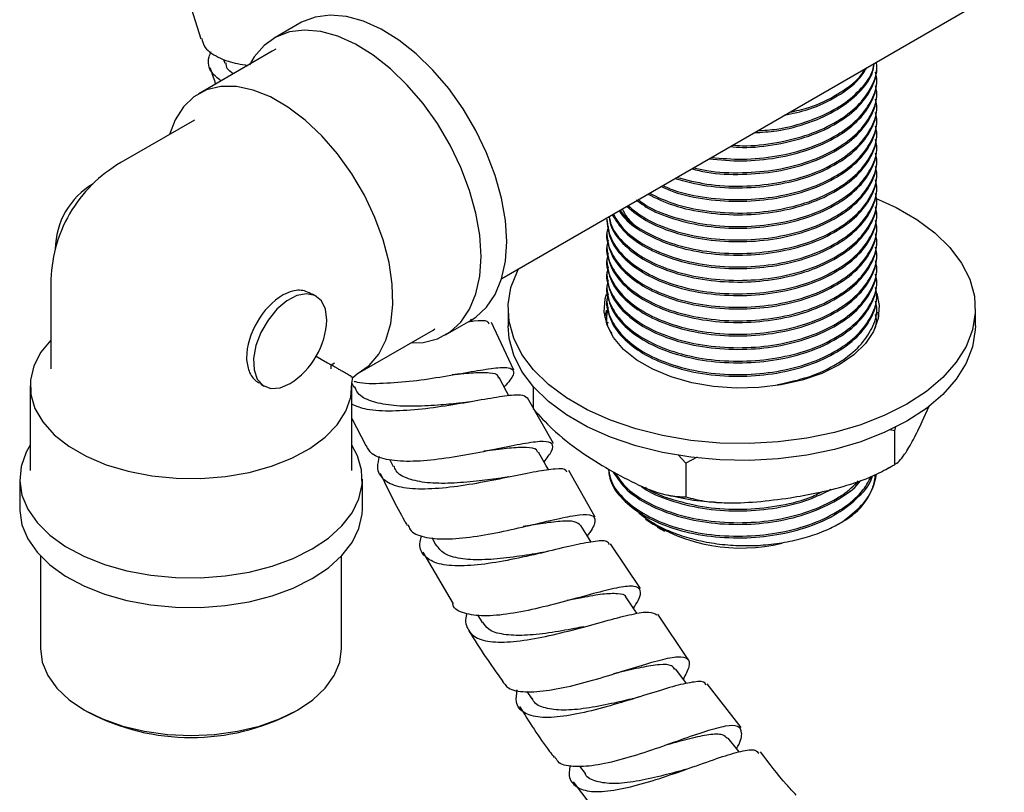
# Model space of a CAD drawing. Units: millimetres. Extents: x 3 to 2196, y 5 to 2195.
# Drawn here: x 1666 to 1761, y 1668 to 1743 of the extents above; entities that cross this region are included whole.
import ezdxf

# ---------------------------------------------------------------- set-up
doc = ezdxf.new("R2010")
doc.units = ezdxf.units.MM

msp = doc.modelspace()

# ---------------------------------------------------------------- linework, layer by layer
at = {"color": 7, "linetype": 'Continuous', "lineweight": 25}
for p, q in [((1712.166, 1717.709), (1776.818, 1755.032)), ((1681.585, 1745.883), (1683.193, 1740.781)), ((1692.73, 1742.284), (1690.255, 1740.855)), ((1690.048, 1739.581), (1682.977, 1735.499)), ((1690.411, 1739.771), (1690.048, 1739.581)), ((1685.38, 1738.803), (1685.499, 1738.433)), ((1748.274, 1738.152), (1748.274, 1738.314)), ((1748.274, 1736.856), (1748.274, 1737.018)), ((1748.274, 1735.56), (1748.274, 1735.722)), ((1748.274, 1734.264), (1748.274, 1734.426)), ((1682.563, 1732.95), (1675.491, 1728.868)), ((1748.274, 1732.967), (1748.274, 1733.129)), ((1748.274, 1731.671), (1748.274, 1731.833)), ((1748.274, 1730.375), (1748.274, 1730.537)), ((1748.274, 1729.079), (1748.274, 1729.241)), ((1748.274, 1727.782), (1748.274, 1727.944)), ((1748.274, 1726.486), (1748.274, 1726.648)), ((1748.274, 1725.19), (1748.274, 1725.352)), ((1748.274, 1723.894), (1748.274, 1724.056)), ((1722.274, 1723.408), (1722.274, 1723.245)), ((1722.274, 1722.111), (1722.274, 1721.949)), ((1748.274, 1722.597), (1748.274, 1722.759)), ((1748.274, 1721.301), (1748.274, 1721.463)), ((1722.274, 1720.815), (1722.274, 1720.653)), ((1748.274, 1720.005), (1748.274, 1720.167)), ((1722.274, 1719.519), (1722.274, 1719.357)), ((1722.274, 1718.222), (1722.274, 1718.06)), ((1748.274, 1718.709), (1748.274, 1718.871)), ((1668.741, 1717.177), (1668.741, 1709.011)), ((1748.274, 1717.412), (1748.274, 1717.574)), ((1722.274, 1716.926), (1722.274, 1716.764)), ((1748.274, 1716.116), (1748.274, 1716.278)), ((1694.287, 1715.996), (1693.953, 1716.188)), ((1722.274, 1715.63), (1722.274, 1715.468)), ((1712.774, 1714.794), (1712.774, 1713.161)), ((1722.274, 1714.334), (1722.274, 1714.172)), ((1748.274, 1714.82), (1748.274, 1714.982)), ((1748.333, 1714.454), (1748.448, 1713.977)), ((1757.774, 1713.161), (1757.774, 1714.794)), ((1706.754, 1712.275), (1709.229, 1713.704)), ((1709.289, 1713.596), (1709.201, 1713.784)), ((1713.338, 1708.885), (1711.173, 1713.453)), ((1722.378, 1713.507), (1722.343, 1713.362)), ((1748.274, 1713.524), (1748.274, 1713.686)), ((1698.476, 1708.651), (1705.547, 1712.733)), ((1705.547, 1712.733), (1705.727, 1712.842)), ((1695.741, 1709.382), (1696.061, 1709.567)), ((1695.741, 1709.011), (1695.741, 1709.382)), ((1697.663, 1708.272), (1697.837, 1708.171)), ((1697.734, 1707.637), (1697.837, 1708.171)), ((1697.837, 1708.171), (1698.249, 1708.528)), ((1708.067, 1708.532), (1707.89, 1708.504)), ((1666.741, 1707.378), (1666.741, 1699.213)), ((1688.953, 1707.529), (1689.287, 1707.336)), ((1697.732, 1707.623), (1697.906, 1707.251)), ((1697.741, 1699.213), (1697.741, 1707.378)), ((1715.198, 1707.296), (1715.198, 1705.156)), ((1717.136, 1701.802), (1714.635, 1706.207)), ((1752.661, 1703.939), (1753.307, 1705.397)), ((1697.741, 1704.222), (1699.084, 1701.612)), ((1749.971, 1703.043), (1749.555, 1703.136)), ((1750.086, 1703.456), (1749.971, 1703.043)), ((1749.971, 1703.043), (1749.971, 1699.777)), ((1711.502, 1701.244), (1711.109, 1701.169)), ((1701.385, 1700.233), (1701.712, 1699.596)), ((1729.894, 1699.938), (1729.153, 1700.718)), ((1730.969, 1700.514), (1729.894, 1699.938)), ((1721.147, 1694.738), (1718.611, 1699.205)), ((1729.894, 1699.938), (1729.894, 1696.671)), ((1749.156, 1699.31), (1749.546, 1699.549)), ((1665.741, 1698.396), (1665.741, 1695.538)), ((1698.741, 1695.538), (1698.741, 1698.396)), ((1727.141, 1693.769), (1727.848, 1693.361)), ((1705.42, 1692.757), (1705.824, 1692.036)), ((1725.535, 1687.864), (1722.646, 1692.162)), ((1667.741, 1690.993), (1667.741, 1682.065)), ((1696.741, 1682.065), (1696.741, 1690.993)), ((1704.574, 1691.353), (1707.474, 1686.394)), ((1709.814, 1685.313), (1710.268, 1684.572)), ((1730.128, 1681.032), (1727.205, 1685.38)), ((1735.233, 1674.485), (1731.938, 1678.665)), ((1714.587, 1677.923), (1715.052, 1677.23)), ((1671.986, 1676.147), (1672.34, 1675.943)), ((1692.142, 1675.943), (1692.496, 1676.147)), ((1719.654, 1670.753), (1720.189, 1670.026)), ((1729.978, 1670.467), (1729.694, 1670.381)), ((1719.036, 1669.226), (1722.705, 1664.46))]:
    msp.add_line(p, q, dxfattribs=at)
at = {"color": 7, "linetype": 'Continuous', "lineweight": 25, "flags": 128}
for points in [[(1712.646, 1721.259), (1712.522, 1723.292), (1712.152, 1725.426), (1711.543, 1727.614), (1710.71, 1729.811), (1709.669, 1731.968), (1708.442, 1734.041), (1707.057, 1735.986), (1705.542, 1737.759), (1703.93, 1739.325), (1702.255, 1740.649), (1700.553, 1741.704), (1698.86, 1742.466), (1697.212, 1742.92), (1695.644, 1743.056), (1694.191, 1742.87), (1692.881, 1742.368), (1692.73, 1742.284)], [(1710.172, 1719.83), (1710.047, 1721.863), (1709.677, 1723.997), (1709.068, 1726.185), (1708.235, 1728.382), (1707.194, 1730.54), (1705.968, 1732.613), (1704.582, 1734.557), (1703.067, 1736.331), (1701.455, 1737.896), (1699.78, 1739.221), (1698.078, 1740.275), (1696.385, 1741.037), (1694.737, 1741.491), (1693.17, 1741.627), (1691.716, 1741.442), (1690.406, 1740.939), (1689.27, 1740.131), (1688.33, 1739.033), (1687.877, 1738.261)], [(1698.249, 1708.528), (1699.382, 1709.314), (1700.31, 1710.402), (1701.012, 1711.765), (1701.47, 1713.373), (1701.675, 1715.186), (1701.621, 1717.161), (1701.31, 1719.253), (1700.748, 1721.412), (1699.95, 1723.586), (1698.934, 1725.725), (1697.723, 1727.777), (1696.348, 1729.694), (1694.839, 1731.432), (1693.234, 1732.948), (1691.569, 1734.208), (1689.884, 1735.18), (1688.219, 1735.843), (1686.613, 1736.181), (1685.105, 1736.185), (1683.729, 1735.856), (1682.519, 1735.201), (1681.502, 1734.236), (1680.704, 1732.983), (1680.169, 1731.568)], [(1748.147, 1725.447), (1750.153, 1724.537), (1752.151, 1723.383), (1753.883, 1722.095), (1755.322, 1720.69), (1756.444, 1719.193), (1757.232, 1717.627), (1757.674, 1716.016), (1757.763, 1714.386), (1757.497, 1712.762), (1756.881, 1711.17), (1755.923, 1709.635), (1754.641, 1708.182), (1753.052, 1706.833), (1751.184, 1705.609), (1749.064, 1704.53), (1746.727, 1703.613), (1744.21, 1702.873), (1741.551, 1702.32), (1738.794, 1701.965), (1735.981, 1701.811), (1733.156, 1701.862), (1730.366, 1702.117), (1727.652, 1702.573), (1725.059, 1703.22), (1722.627, 1704.051), (1720.394, 1705.05), (1718.396, 1706.204), (1716.665, 1707.493), (1715.226, 1708.897), (1714.104, 1710.394), (1713.316, 1711.96), (1712.874, 1713.571), (1712.785, 1715.202), (1713.051, 1716.826), (1713.667, 1718.417), (1713.785, 1718.644)], [(1709.229, 1713.704), (1709.669, 1713.987), (1710.71, 1714.943), (1711.543, 1716.177), (1712.152, 1717.663), (1712.522, 1719.369), (1712.646, 1721.259)], [(1703.425, 1711.509), (1704.582, 1711.556), (1705.968, 1711.901), (1707.194, 1712.558), (1708.235, 1713.514), (1709.068, 1714.748), (1709.677, 1716.234), (1710.047, 1717.94), (1710.172, 1719.83)], [(1695.322, 1713.707), (1695.187, 1714.746), (1694.793, 1715.55), (1694.169, 1716.058), (1693.363, 1716.23), (1692.436, 1716.054), (1691.461, 1715.543), (1690.51, 1714.735), (1689.656, 1713.694), (1688.965, 1712.497), (1688.49, 1711.237), (1688.266, 1710.01), (1688.312, 1708.909), (1688.622, 1708.019), (1689.174, 1707.407), (1689.926, 1707.12), (1690.819, 1707.18), (1691.787, 1707.583)], [(1748.274, 1716.272), (1748.513, 1715.11), (1748.422, 1713.847), (1747.973, 1712.611), (1747.178, 1711.434), (1746.057, 1710.349), (1744.643, 1709.385), (1742.973, 1708.568), (1741.093, 1707.922), (1739.055, 1707.463), (1736.913, 1707.203), (1734.726, 1707.151), (1732.555, 1707.307), (1730.457, 1707.668), (1728.491, 1708.223), (1726.71, 1708.957), (1725.163, 1709.85), (1723.891, 1710.878), (1722.93, 1712.013), (1722.306, 1713.224), (1722.035, 1714.478), (1722.126, 1715.74), (1722.247, 1716.192)], [(1722.1, 1713.977), (1722.126, 1714.107), (1722.293, 1714.695)], [(1757.774, 1713.161), (1757.763, 1712.753), (1757.497, 1711.129), (1756.881, 1709.537), (1755.923, 1708.002), (1754.641, 1706.549), (1753.052, 1705.2), (1751.184, 1703.976), (1749.064, 1702.897), (1746.727, 1701.98), (1744.21, 1701.24), (1741.551, 1700.687), (1738.794, 1700.331), (1735.981, 1700.178), (1733.156, 1700.229), (1730.366, 1700.484), (1727.652, 1700.939), (1725.059, 1701.587), (1722.627, 1702.418), (1720.394, 1703.417), (1718.396, 1704.571), (1716.665, 1705.86), (1715.226, 1707.264), (1714.104, 1708.761), (1713.316, 1710.327), (1712.874, 1711.938), (1712.774, 1713.161)], [(1668.741, 1711.775), (1667.783, 1710.603), (1667.097, 1709.285), (1666.77, 1707.923), (1666.808, 1706.548), (1667.211, 1705.192), (1667.969, 1703.888), (1669.064, 1702.666), (1670.471, 1701.556), (1672.156, 1700.583), (1674.079, 1699.771), (1676.195, 1699.139), (1678.454, 1698.701), (1680.802, 1698.469), (1683.185, 1698.447), (1685.545, 1698.636), (1687.827, 1699.031), (1689.977, 1699.624), (1691.944, 1700.4), (1693.682, 1701.342), (1695.15, 1702.425), (1696.312, 1703.626), (1697.142, 1704.915), (1697.62, 1706.263), (1697.734, 1707.637), (1697.734, 1707.637)], [(1694.287, 1710.222), (1694.787, 1709.933), (1695.367, 1709.598), (1695.682, 1709.416), (1695.741, 1709.382)], [(1712.835, 1706.394), (1712.608, 1706.836), (1711.928, 1708.166)], [(1666.741, 1701.662), (1666.356, 1700.973), (1665.876, 1699.611), (1665.744, 1698.222), (1665.963, 1696.837), (1666.53, 1695.486), (1667.431, 1694.196), (1668.649, 1692.996), (1670.155, 1691.911), (1671.92, 1690.964), (1673.904, 1690.176), (1676.066, 1689.563), (1678.36, 1689.138), (1680.736, 1688.911), (1683.145, 1688.885), (1685.534, 1689.062), (1687.853, 1689.439), (1690.052, 1690.006), (1692.085, 1690.752), (1693.908, 1691.661)], [(1693.908, 1691.661), (1695.483, 1692.713), (1696.775, 1693.887), (1697.757, 1695.156), (1698.409, 1696.495), (1698.716, 1697.874), (1698.672, 1699.265), (1698.278, 1700.637), (1697.741, 1701.662)], [(1716.657, 1699.298), (1716.442, 1699.681), (1715.711, 1700.986)], [(1665.741, 1695.538), (1665.744, 1695.364), (1665.963, 1693.979), (1666.53, 1692.628), (1667.431, 1691.338), (1668.649, 1690.138), (1670.155, 1689.053), (1671.92, 1688.107), (1673.904, 1687.318), (1676.066, 1686.705), (1678.36, 1686.28), (1680.736, 1686.053), (1683.145, 1686.027), (1685.534, 1686.205), (1687.853, 1686.581), (1690.052, 1687.148), (1692.085, 1687.894), (1693.908, 1688.803)], [(1693.908, 1688.803), (1695.483, 1689.855), (1696.775, 1691.029), (1697.757, 1692.299), (1698.409, 1693.637), (1698.716, 1695.017), (1698.741, 1695.538)], [(1720.763, 1692.326), (1720.575, 1692.632), (1719.792, 1693.909)], [(1725.2, 1685.436), (1725.018, 1685.706), (1724.183, 1686.952)], [(1667.741, 1682.065), (1667.919, 1680.756), (1668.451, 1679.479), (1669.321, 1678.265), (1670.51, 1677.145), (1671.988, 1676.146), (1673.718, 1675.293), (1675.658, 1674.607), (1677.76, 1674.104), (1679.973, 1673.798), (1682.241, 1673.695), (1684.509, 1673.798), (1686.722, 1674.104), (1688.824, 1674.607), (1690.764, 1675.293), (1692.494, 1676.146), (1693.972, 1677.145), (1695.16, 1678.265), (1696.031, 1679.479), (1696.562, 1680.756), (1696.741, 1682.065), (1696.741, 1682.065)], [(1729.951, 1678.694), (1729.786, 1678.918), (1728.897, 1680.128)], [(1735.018, 1672.117), (1734.893, 1672.273), (1733.951, 1673.444)]]:
    msp.add_lwpolyline(points, dxfattribs=at)
at = {"color": 7, "linetype": 'Continuous', "lineweight": 25}
for centre, radius, start, end in [((1682.241, 1717.177), 13.5, 119.99731, 150.00299), ((1676.635, 1720.413), 7.474, 120.81777, 179.1876), ((1682.241, 1717.177), 13.5, 150.00299, 180), ((1694.926, 1710.02), 7.213, 121.95467, 151.14439), ((1694.782, 1709.77), 7.214, 148.85627, 178.0435), ((1687.646, 1714.056), 7.684, 302.60548, 357.39452), ((1742.031, 1699.858), 6.302, 298.03374, 350.88424), ((1735.241, 1708.465), 16.717, 236.5049, 283.55773), ((1682.241, 1694.826), 21.322, 242.33067, 297.66933)]:
    msp.add_arc(centre, radius, start, end, dxfattribs=at)
for points, knots in [([(1683.287, 1740.81), (1683.336, 1740.568), (1683.486, 1739.827), (1684.524, 1739.142), (1685.961, 1738.517), (1687.039, 1738.331), (1687.688, 1738.219)], [0, 0, 0, 0, 0.1782, 0.544469, 0.72533, 1, 1, 1, 1]), ([(1685.117, 1736.734), (1684.803, 1736.99), (1684.036, 1737.613), (1683.782, 1738.619), (1684.102, 1739.389), (1684.176, 1739.566)], [0, 0, 0, 0, 0.348775, 0.850235, 1, 1, 1, 1]), ([(1686.293, 1737.413), (1686.068, 1737.57), (1685.66, 1737.855), (1685.627, 1738.279), (1685.612, 1738.469)], [0, 0, 0, 0, 0.552159, 1, 1, 1, 1]), ([(1734.145, 1730.397), (1734.54, 1730.367), (1736.037, 1730.254), (1738.68, 1730.576), (1741.83, 1731.349), (1744.575, 1732.624), (1746.677, 1734.264), (1747.952, 1736.136), (1748.311, 1737.47), (1748.273, 1738.141), (1748.272, 1738.152)], [0, 0, 0, 0, 0.05572, 0.210816, 0.365911, 0.526481, 0.687052, 0.842147, 0.997242, 1, 1, 1, 1]), ([(1734.419, 1730.544), (1734.723, 1730.521), (1736.128, 1730.419), (1738.681, 1730.742), (1741.828, 1731.509), (1743.859, 1732.454), (1745.551, 1733.532), (1746.913, 1734.699), (1747.962, 1736.442), (1748.406, 1737.753), (1748.24, 1738.442), (1748.221, 1738.523)], [0, 0, 0, 0, 0.042728, 0.197213, 0.351698, 0.511637, 0.547218, 0.694921, 0.837347, 0.98082, 1, 1, 1, 1]), ([(1736.451, 1731.728), (1737.187, 1731.778), (1739.035, 1731.902), (1741.826, 1732.664), (1744.584, 1733.915), (1746.643, 1735.564), (1747.837, 1737.115), (1747.997, 1738.099), (1748.05, 1738.425)], [0, 0, 0, 0, 0.126614, 0.317896, 0.51593, 0.713965, 0.905246, 1, 1, 1, 1]), ([(1736.785, 1731.922), (1737.408, 1731.965), (1739.142, 1732.085), (1741.827, 1732.828), (1743.857, 1733.75), (1745.554, 1734.829), (1746.866, 1735.997), (1747.859, 1737.365), (1747.993, 1738.192), (1748.029, 1738.413)], [0, 0, 0, 0, 0.11125, 0.309649, 0.515052, 0.560747, 0.750436, 0.933347, 1, 1, 1, 1]), ([(1684.075, 1737.982), (1684.098, 1737.909), (1684.26, 1737.392), (1684.446, 1736.879), (1684.606, 1736.439)], [0, 0, 0, 0, 0.141235, 1, 1, 1, 1]), ([(1732.36, 1729.367), (1733.348, 1729.279), (1735.436, 1729.094), (1738.679, 1729.429), (1741.829, 1730.218), (1743.859, 1731.158), (1745.551, 1732.236), (1746.909, 1733.403), (1747.975, 1735.146), (1748.41, 1736.569), (1748.199, 1737.368), (1748.148, 1737.561)], [0, 0, 0, 0, 0.123743, 0.261379, 0.399015, 0.54151, 0.57321, 0.704804, 0.831696, 0.959521, 1, 1, 1, 1]), ([(1739.37, 1733.414), (1740.173, 1733.592), (1742.067, 1734.012), (1744.546, 1735.23), (1746.463, 1736.619), (1747.084, 1737.63), (1747.308, 1737.997)], [0, 0, 0, 0, 0.2229433, 0.5255042, 0.8280651, 1, 1, 1, 1]), ([(1739.871, 1733.703), (1740.501, 1733.845), (1742.215, 1734.233), (1743.86, 1735.048), (1745.547, 1736.125), (1746.59, 1736.933), (1747.054, 1737.722), (1747.167, 1737.915)], [0, 0, 0, 0, 0.191738, 0.522437, 0.596006, 0.901406, 1, 1, 1, 1]), ([(1730.647, 1728.378), (1731.063, 1728.276), (1732.529, 1727.916), (1735.308, 1727.831), (1738.673, 1728.12), (1741.831, 1728.925), (1743.858, 1729.861), (1745.551, 1730.94), (1746.909, 1732.106), (1747.975, 1733.85), (1748.41, 1735.272), (1748.199, 1736.072), (1748.148, 1736.264)], [0, 0, 0, 0, 0.052498, 0.185027, 0.313037, 0.441047, 0.573576, 0.603059, 0.72545, 0.843467, 0.962352, 1, 1, 1, 1]), ([(1732.105, 1729.22), (1733.178, 1729.123), (1735.35, 1728.927), (1738.679, 1729.265), (1741.83, 1730.057), (1744.575, 1731.327), (1746.677, 1732.968), (1747.952, 1734.839), (1748.311, 1736.173), (1748.273, 1736.844), (1748.272, 1736.856)], [0, 0, 0, 0, 0.138179, 0.279731, 0.421282, 0.567831, 0.71438, 0.855932, 0.997483, 1, 1, 1, 1]), ([(1730.444, 1728.261), (1730.927, 1728.142), (1732.458, 1727.762), (1735.307, 1727.667), (1738.673, 1727.958), (1741.832, 1728.764), (1744.574, 1730.03), (1746.677, 1731.672), (1747.952, 1733.543), (1748.311, 1734.877), (1748.273, 1735.548), (1748.272, 1735.56)], [0, 0, 0, 0, 0.062622, 0.198854, 0.33044, 0.462026, 0.598257, 0.734489, 0.866074, 0.99766, 1, 1, 1, 1]), ([(1728.824, 1727.326), (1729.833, 1727.063), (1731.884, 1726.528), (1735.3, 1726.36), (1738.674, 1726.665), (1741.831, 1727.467), (1744.574, 1728.734), (1746.677, 1730.376), (1747.952, 1732.247), (1748.311, 1733.581), (1748.273, 1734.252), (1748.272, 1734.264)], [0, 0, 0, 0, 0.12334, 0.250747, 0.37381, 0.496872, 0.62428, 0.751687, 0.874749, 0.997812, 1, 1, 1, 1]), ([(1729.027, 1727.443), (1729.97, 1727.198), (1731.956, 1726.682), (1735.301, 1726.523), (1738.674, 1726.827), (1741.83, 1727.628), (1743.858, 1728.565), (1745.551, 1729.644), (1746.909, 1730.81), (1747.975, 1732.553), (1748.41, 1733.976), (1748.199, 1734.776), (1748.148, 1734.968)], [0, 0, 0, 0, 0.112309, 0.236472, 0.356402, 0.476331, 0.600494, 0.628116, 0.74278, 0.853348, 0.964729, 1, 1, 1, 1]), ([(1727.673, 1726.661), (1728.015, 1726.505), (1729.249, 1725.944), (1731.89, 1725.434), (1735.289, 1725.215), (1738.678, 1725.533), (1741.829, 1726.331), (1743.859, 1727.269), (1745.551, 1728.347), (1746.909, 1729.514), (1747.975, 1731.257), (1748.41, 1732.68), (1748.199, 1733.48), (1748.148, 1733.672)], [0, 0, 0, 0, 0.044988, 0.162177, 0.279365, 0.392557, 0.505749, 0.622937, 0.649007, 0.75723, 0.861587, 0.96671, 1, 1, 1, 1]), ([(1726.38, 1725.915), (1727.133, 1725.558), (1728.765, 1724.784), (1731.879, 1724.128), (1735.292, 1723.922), (1738.677, 1724.236), (1741.829, 1725.035), (1743.858, 1725.973), (1745.551, 1727.051), (1746.909, 1728.218), (1747.975, 1729.961), (1748.41, 1731.384), (1748.199, 1732.183), (1748.148, 1732.376)], [0, 0, 0, 0, 0.09511, 0.206148, 0.317186, 0.424437, 0.531689, 0.642727, 0.667429, 0.769972, 0.868851, 0.968457, 1, 1, 1, 1]), ([(1727.518, 1726.565), (1727.91, 1726.386), (1729.191, 1725.799), (1731.888, 1725.271), (1735.29, 1725.054), (1738.677, 1725.371), (1741.831, 1726.17), (1744.574, 1727.437), (1746.677, 1729.08), (1747.952, 1730.951), (1748.311, 1732.285), (1748.273, 1732.956), (1748.272, 1732.967)], [0, 0, 0, 0, 0.052942, 0.173115, 0.293288, 0.409364, 0.525439, 0.645612, 0.765786, 0.881861, 0.997936, 1, 1, 1, 1]), ([(1726.219, 1725.822), (1727.023, 1725.439), (1728.705, 1724.639), (1731.878, 1723.965), (1735.293, 1723.76), (1738.676, 1724.074), (1741.831, 1724.874), (1744.574, 1726.141), (1746.677, 1727.783), (1747.952, 1729.654), (1748.311, 1730.988), (1748.273, 1731.659), (1748.272, 1731.671)], [0, 0, 0, 0, 0.104092, 0.217775, 0.331458, 0.441264, 0.55107, 0.664753, 0.778435, 0.888242, 0.998048, 1, 1, 1, 1]), ([(1725.316, 1725.3), (1725.561, 1725.111), (1726.46, 1724.417), (1728.709, 1723.548), (1731.862, 1722.822), (1735.297, 1722.628), (1738.676, 1722.939), (1741.83, 1723.739), (1743.858, 1724.676), (1745.551, 1725.755), (1746.909, 1726.921), (1747.975, 1728.665), (1748.41, 1730.087), (1748.199, 1730.887), (1748.148, 1731.079)], [0, 0, 0, 0, 0.03833, 0.140234, 0.245734, 0.351235, 0.453138, 0.555042, 0.660542, 0.684013, 0.781442, 0.875391, 0.97003, 1, 1, 1, 1]), ([(1724.319, 1724.725), (1724.87, 1724.281), (1726.058, 1723.324), (1728.693, 1722.244), (1731.866, 1721.528), (1735.295, 1721.331), (1738.676, 1721.643), (1741.83, 1722.443), (1743.858, 1723.38), (1745.551, 1724.459), (1746.909, 1725.625), (1747.975, 1727.368), (1748.41, 1728.791), (1748.199, 1729.591), (1748.148, 1729.783)], [0, 0, 0, 0, 0.084007, 0.18107, 0.28156, 0.38205, 0.479113, 0.576176, 0.676666, 0.699021, 0.791823, 0.881309, 0.971454, 1, 1, 1, 1]), ([(1725.133, 1725.27), (1725.436, 1725.035), (1726.387, 1724.292), (1728.706, 1723.384), (1731.863, 1722.66), (1735.296, 1722.466), (1738.675, 1722.777), (1741.831, 1723.578), (1744.574, 1724.845), (1746.677, 1726.487), (1747.952, 1728.358), (1748.311, 1729.692), (1748.273, 1730.363), (1748.272, 1730.375)], [0, 0, 0, 0, 0.048393, 0.152292, 0.259858, 0.367425, 0.471324, 0.575222, 0.682789, 0.790355, 0.894254, 0.998153, 1, 1, 1, 1]), ([(1724.241, 1724.62), (1724.815, 1724.156), (1726.026, 1723.178), (1728.693, 1722.081), (1731.866, 1721.366), (1735.296, 1721.169), (1738.676, 1721.481), (1741.831, 1722.281), (1744.574, 1723.549), (1746.677, 1725.191), (1747.952, 1727.062), (1748.311, 1728.396), (1748.273, 1729.067), (1748.272, 1729.079)], [0, 0, 0, 0, 0.089842, 0.189215, 0.292096, 0.394978, 0.494351, 0.593724, 0.696605, 0.799487, 0.89886, 0.998233, 1, 1, 1, 1]), ([(1723.471, 1724.236), (1723.647, 1723.974), (1724.215, 1723.129), (1726.009, 1721.94), (1728.673, 1720.779), (1731.871, 1720.071), (1735.294, 1719.872), (1738.676, 1720.185), (1741.831, 1720.985), (1744.574, 1722.252), (1746.677, 1723.895), (1747.952, 1725.766), (1748.311, 1727.1), (1748.273, 1727.771), (1748.272, 1727.782)], [0, 0, 0, 0, 0.042188, 0.13647, 0.230752, 0.328363, 0.425974, 0.520256, 0.614538, 0.712149, 0.809759, 0.904042, 0.998324, 1, 1, 1, 1]), ([(1723.556, 1724.284), (1723.707, 1724.062), (1724.254, 1723.256), (1726.013, 1722.103), (1728.672, 1720.941), (1731.872, 1720.234), (1735.294, 1720.034), (1738.676, 1720.347), (1741.83, 1721.146), (1743.858, 1722.084), (1745.551, 1723.162), (1746.909, 1724.329), (1747.975, 1726.072), (1748.41, 1727.495), (1748.199, 1728.295), (1748.148, 1728.487)], [0, 0, 0, 0, 0.035279, 0.127711, 0.220143, 0.315838, 0.411533, 0.503965, 0.596397, 0.692093, 0.713381, 0.801756, 0.886972, 0.972816, 1, 1, 1, 1]), ([(1722.88, 1723.894), (1723.221, 1723.359), (1723.936, 1722.235), (1725.993, 1720.801), (1728.678, 1719.646), (1731.87, 1718.937), (1735.294, 1718.738), (1738.676, 1719.051), (1741.83, 1719.85), (1743.858, 1720.788), (1745.551, 1721.866), (1746.909, 1723.033), (1747.975, 1724.776), (1748.41, 1726.199), (1748.199, 1726.998), (1748.148, 1727.191)], [0, 0, 0, 0, 0.080036, 0.16818, 0.256324, 0.347579, 0.438835, 0.526979, 0.615122, 0.706378, 0.726679, 0.810953, 0.892216, 0.974077, 1, 1, 1, 1]), ([(1722.517, 1723.685), (1722.565, 1723.393), (1722.72, 1722.457), (1723.928, 1721.014), (1725.971, 1719.502), (1728.684, 1718.351), (1731.869, 1717.64), (1735.295, 1717.442), (1738.676, 1717.755), (1741.83, 1718.554), (1743.858, 1719.491), (1745.551, 1720.57), (1746.909, 1721.736), (1747.975, 1723.48), (1748.41, 1724.902), (1748.199, 1725.702), (1748.148, 1725.894)], [0, 0, 0, 0, 0.039173, 0.125881, 0.209632, 0.293383, 0.380091, 0.466799, 0.550551, 0.634302, 0.72101, 0.740299, 0.820374, 0.897587, 0.975369, 1, 1, 1, 1]), ([(1722.796, 1723.846), (1723.159, 1723.271), (1723.896, 1722.107), (1725.991, 1720.638), (1728.678, 1719.484), (1731.87, 1718.775), (1735.295, 1718.576), (1738.676, 1718.889), (1741.831, 1719.689), (1744.574, 1720.956), (1746.677, 1722.598), (1747.952, 1724.469), (1748.311, 1725.803), (1748.273, 1726.474), (1748.272, 1726.486)], [0, 0, 0, 0, 0.087472, 0.177297, 0.267122, 0.360117, 0.453113, 0.542938, 0.632762, 0.725758, 0.818754, 0.908578, 0.998403, 1, 1, 1, 1]), ([(1722.484, 1723.666), (1722.538, 1723.326), (1722.695, 1722.341), (1723.924, 1720.851), (1725.972, 1719.34), (1728.683, 1718.189), (1731.869, 1717.478), (1735.295, 1717.28), (1738.676, 1717.592), (1741.831, 1718.393), (1744.574, 1719.66), (1746.677, 1721.302), (1747.952, 1723.173), (1748.311, 1724.507), (1748.273, 1725.178), (1748.272, 1725.19)], [0, 0, 0, 0, 0.046412, 0.134605, 0.21979, 0.304975, 0.393168, 0.48136, 0.566545, 0.65173, 0.739923, 0.828115, 0.9133, 0.998485, 1, 1, 1, 1]), ([(1722.282, 1723.408), (1722.365, 1722.772), (1722.532, 1721.487), (1723.908, 1719.715), (1725.977, 1718.206), (1728.682, 1717.054), (1731.869, 1716.344), (1735.295, 1716.146), (1738.676, 1716.458), (1741.83, 1717.258), (1743.858, 1718.195), (1745.551, 1719.273), (1746.909, 1720.44), (1747.975, 1722.183), (1748.41, 1723.606), (1748.199, 1724.406), (1748.148, 1724.598)], [0, 0, 0, 0, 0.081478, 0.164368, 0.244432, 0.324496, 0.407386, 0.490276, 0.57034, 0.650404, 0.733294, 0.751734, 0.828283, 0.902097, 0.976453, 1, 1, 1, 1]), ([(1722.282, 1723.246), (1722.365, 1722.609), (1722.532, 1721.325), (1723.908, 1719.553), (1725.977, 1718.044), (1728.682, 1716.892), (1731.869, 1716.182), (1735.295, 1715.984), (1738.676, 1716.296), (1741.831, 1717.096), (1744.574, 1718.364), (1746.677, 1720.006), (1747.952, 1721.877), (1748.311, 1723.211), (1748.273, 1723.882), (1748.272, 1723.894)], [0, 0, 0, 0, 0.0833335, 0.1681113, 0.2499982, 0.3318851, 0.416663, 0.5014408, 0.5833277, 0.6652146, 0.7499924, 0.8347703, 0.9166572, 0.9985441, 1, 1, 1, 1]), ([(1723.751, 1724.397), (1723.917, 1724.082), (1724.259, 1723.432), (1724.927, 1722.868), (1725.271, 1722.578)], [0, 0, 0, 0, 0.485055, 1, 1, 1, 1]), ([(1722.407, 1722.702), (1722.354, 1722.517), (1722.119, 1721.691), (1722.608, 1720.199), (1723.886, 1718.419), (1725.982, 1716.91), (1728.68, 1715.758), (1731.869, 1715.048), (1735.295, 1714.849), (1738.676, 1715.162), (1741.83, 1715.961), (1743.858, 1716.899), (1745.551, 1717.977), (1746.909, 1719.144), (1747.975, 1720.887), (1748.41, 1722.31), (1748.199, 1723.109), (1748.148, 1723.302)], [0, 0, 0, 0, 0.023448, 0.10428, 0.185113, 0.263189, 0.341265, 0.422098, 0.50293, 0.581006, 0.659082, 0.739915, 0.757897, 0.832546, 0.904527, 0.977038, 1, 1, 1, 1]), ([(1722.407, 1721.406), (1722.354, 1721.22), (1722.119, 1720.395), (1722.608, 1718.903), (1723.886, 1717.123), (1725.982, 1715.613), (1728.68, 1714.462), (1731.869, 1713.752), (1735.295, 1713.553), (1738.676, 1713.866), (1741.83, 1714.665), (1743.858, 1715.603), (1745.551, 1716.681), (1746.909, 1717.848), (1747.975, 1719.591), (1748.41, 1721.014), (1748.199, 1721.813), (1748.148, 1722.006)], [0, 0, 0, 0, 0.023448, 0.10428, 0.185113, 0.263189, 0.341265, 0.422098, 0.50293, 0.581006, 0.659082, 0.739915, 0.757897, 0.832546, 0.904527, 0.977038, 1, 1, 1, 1]), ([(1722.282, 1721.95), (1722.365, 1721.313), (1722.532, 1720.029), (1723.908, 1718.257), (1725.977, 1716.748), (1728.682, 1715.596), (1731.869, 1714.886), (1735.295, 1714.687), (1738.676, 1715), (1741.831, 1715.8), (1744.574, 1717.067), (1746.677, 1718.71), (1747.952, 1720.58), (1748.311, 1721.915), (1748.273, 1722.586), (1748.272, 1722.597)], [0, 0, 0, 0, 0.083333, 0.168111, 0.249998, 0.331885, 0.416663, 0.501441, 0.583328, 0.665215, 0.749992, 0.83477, 0.916657, 0.998544, 1, 1, 1, 1]), ([(1722.282, 1720.654), (1722.365, 1720.017), (1722.532, 1718.733), (1723.908, 1716.96), (1725.977, 1715.451), (1728.682, 1714.3), (1731.869, 1713.59), (1735.295, 1713.391), (1738.676, 1713.704), (1741.831, 1714.504), (1744.574, 1715.771), (1746.677, 1717.413), (1747.952, 1719.284), (1748.311, 1720.618), (1748.273, 1721.289), (1748.272, 1721.301)], [0, 0, 0, 0, 0.083333, 0.168111, 0.249998, 0.331885, 0.416663, 0.501441, 0.583328, 0.665215, 0.749992, 0.83477, 0.916657, 0.998544, 1, 1, 1, 1]), ([(1722.407, 1720.11), (1722.354, 1719.924), (1722.119, 1719.098), (1722.608, 1717.607), (1723.886, 1715.827), (1725.982, 1714.317), (1728.68, 1713.166), (1731.869, 1712.455), (1735.295, 1712.257), (1738.676, 1712.569), (1741.83, 1713.369), (1743.858, 1714.306), (1745.551, 1715.385), (1746.909, 1716.551), (1747.975, 1718.295), (1748.41, 1719.717), (1748.199, 1720.517), (1748.148, 1720.709)], [0, 0, 0, 0, 0.023448, 0.10428, 0.185113, 0.263189, 0.341265, 0.422098, 0.50293, 0.581006, 0.659082, 0.739915, 0.757897, 0.832546, 0.904527, 0.977038, 1, 1, 1, 1]), ([(1722.282, 1719.357), (1722.365, 1718.721), (1722.532, 1717.437), (1723.908, 1715.664), (1725.977, 1714.155), (1728.682, 1713.003), (1731.869, 1712.293), (1735.295, 1712.095), (1738.676, 1712.407), (1741.831, 1713.208), (1744.574, 1714.475), (1746.677, 1716.117), (1747.952, 1717.988), (1748.311, 1719.322), (1748.273, 1719.993), (1748.272, 1720.005)], [0, 0, 0, 0, 0.083333, 0.168111, 0.249998, 0.331885, 0.416663, 0.501441, 0.583328, 0.665215, 0.749992, 0.83477, 0.916657, 0.998544, 1, 1, 1, 1]), ([(1722.407, 1718.813), (1722.354, 1718.628), (1722.119, 1717.802), (1722.608, 1716.31), (1723.886, 1714.53), (1725.982, 1713.021), (1728.68, 1711.869), (1731.869, 1711.159), (1735.295, 1710.961), (1738.676, 1711.273), (1741.83, 1712.073), (1743.858, 1713.01), (1745.551, 1714.088), (1746.909, 1715.255), (1747.975, 1716.998), (1748.41, 1718.421), (1748.199, 1719.221), (1748.148, 1719.413)], [0, 0, 0, 0, 0.023448, 0.10428, 0.185113, 0.263189, 0.341265, 0.422098, 0.50293, 0.581006, 0.659082, 0.739915, 0.757897, 0.832546, 0.904527, 0.977038, 1, 1, 1, 1]), ([(1722.407, 1717.517), (1722.354, 1717.332), (1722.119, 1716.506), (1722.608, 1715.014), (1723.886, 1713.234), (1725.982, 1711.724), (1728.68, 1710.573), (1731.869, 1709.863), (1735.295, 1709.664), (1738.676, 1709.977), (1741.83, 1710.776), (1743.858, 1711.714), (1745.551, 1712.792), (1746.909, 1713.959), (1747.975, 1715.702), (1748.41, 1717.125), (1748.199, 1717.924), (1748.148, 1718.117)], [0, 0, 0, 0, 0.023448, 0.10428, 0.185113, 0.263189, 0.341265, 0.422098, 0.50293, 0.581006, 0.659082, 0.739915, 0.757897, 0.832546, 0.904527, 0.977038, 1, 1, 1, 1]), ([(1722.282, 1718.061), (1722.365, 1717.424), (1722.532, 1716.14), (1723.908, 1714.368), (1725.977, 1712.859), (1728.682, 1711.707), (1731.869, 1710.997), (1735.295, 1710.799), (1738.676, 1711.111), (1741.831, 1711.911), (1744.574, 1713.179), (1746.677, 1714.821), (1747.952, 1716.692), (1748.311, 1718.026), (1748.273, 1718.697), (1748.272, 1718.709)], [0, 0, 0, 0, 0.083333, 0.168111, 0.249998, 0.331885, 0.416663, 0.501441, 0.583328, 0.665215, 0.749992, 0.83477, 0.916657, 0.998544, 1, 1, 1, 1]), ([(1722.282, 1716.765), (1722.365, 1716.128), (1722.532, 1714.844), (1723.908, 1713.072), (1725.977, 1711.563), (1728.682, 1710.411), (1731.869, 1709.701), (1735.295, 1709.502), (1738.676, 1709.815), (1741.831, 1710.615), (1744.574, 1711.882), (1746.677, 1713.525), (1747.952, 1715.395), (1748.311, 1716.729), (1748.273, 1717.401), (1748.272, 1717.412)], [0, 0, 0, 0, 0.083333, 0.168111, 0.249998, 0.331885, 0.416663, 0.501441, 0.583328, 0.665215, 0.749992, 0.83477, 0.916657, 0.998544, 1, 1, 1, 1]), ([(1693.921, 1716.13), (1693.723, 1716.254), (1693.17, 1716.599), (1692.131, 1716.605), (1691.409, 1716.277), (1691.108, 1716.14)], [0, 0, 0, 0, 0.244836, 0.684995, 1, 1, 1, 1]), ([(1722.407, 1716.221), (1722.354, 1716.035), (1722.119, 1715.21), (1722.608, 1713.718), (1723.886, 1711.938), (1725.982, 1710.428), (1728.68, 1709.277), (1731.869, 1708.567), (1735.295, 1708.368), (1738.676, 1708.681), (1741.83, 1709.48), (1743.858, 1710.418), (1745.551, 1711.496), (1746.909, 1712.663), (1747.975, 1714.406), (1748.41, 1715.829), (1748.199, 1716.628), (1748.148, 1716.821)], [0, 0, 0, 0, 0.0234479, 0.1042804, 0.1851129, 0.263189, 0.3412651, 0.4220976, 0.5029301, 0.5810062, 0.6590823, 0.7399148, 0.7578971, 0.8325456, 0.9045271, 0.9770379, 1, 1, 1, 1]), ([(1722.282, 1715.469), (1722.365, 1714.832), (1722.532, 1713.548), (1723.908, 1711.775), (1725.977, 1710.266), (1728.682, 1709.115), (1731.869, 1708.405), (1735.295, 1708.206), (1738.676, 1708.519), (1741.831, 1709.319), (1744.574, 1710.586), (1746.677, 1712.228), (1747.952, 1714.099), (1748.311, 1715.433), (1748.273, 1716.104), (1748.272, 1716.116)], [0, 0, 0, 0, 0.083333, 0.168111, 0.249998, 0.331885, 0.416663, 0.501441, 0.583328, 0.665215, 0.749992, 0.83477, 0.916657, 0.998544, 1, 1, 1, 1]), ([(1738.729, 1707.488), (1739.753, 1707.711), (1741.868, 1708.171), (1743.858, 1709.123), (1745.552, 1710.199), (1746.909, 1711.367), (1747.975, 1713.109), (1748.41, 1714.532), (1748.199, 1715.332), (1748.148, 1715.524)], [0, 0, 0, 0, 0.181865, 0.375847, 0.419001, 0.598142, 0.770884, 0.944895, 1, 1, 1, 1]), ([(1722.407, 1714.925), (1722.356, 1714.74), (1722.131, 1713.917), (1722.289, 1713.013), (1722.757, 1712.394), (1722.777, 1712.367)], [0, 0, 0, 0, 0.217248, 0.966175, 1, 1, 1, 1]), ([(1708.973, 1713.557), (1709.14, 1713.578), (1710.007, 1713.69), (1710.764, 1713.693), (1710.889, 1713.441), (1710.938, 1713.344)], [0, 0, 0, 0, 0.12781, 0.664767, 1, 1, 1, 1]), ([(1748.123, 1712.932), (1748.202, 1713.171), (1748.344, 1713.603), (1748.208, 1714.035), (1748.148, 1714.228)], [0, 0, 0, 0, 0.554523, 1, 1, 1, 1]), ([(1687.572, 1710.017), (1687.626, 1709.593), (1687.734, 1708.746), (1688.318, 1707.897), (1688.828, 1707.66), (1688.986, 1707.587)], [0, 0, 0, 0, 0.408969, 0.817229, 1, 1, 1, 1]), ([(1697.663, 1708.272), (1697.522, 1708.353), (1697.251, 1708.51), (1696.839, 1708.748), (1696.49, 1708.949), (1696.23, 1709.099), (1696.018, 1709.222), (1695.843, 1709.323), (1695.728, 1709.389), (1695.732, 1709.387), (1695.734, 1709.386)], [0, 0, 0, 0, 0.151942, 0.292978, 0.384426, 0.463796, 0.542836, 0.646451, 0.805864, 1, 1, 1, 1]), ([(1697.918, 1707.826), (1698.024, 1707.793), (1698.739, 1707.575), (1700.726, 1707.595), (1703.599, 1707.812), (1706.598, 1708.27), (1709.321, 1708.756), (1711.5, 1709.109), (1712.924, 1709.178), (1713.427, 1708.812), (1713.212, 1708.18), (1712.596, 1707.492), (1712.39, 1707.263)], [0, 0, 0, 0, 0.020232, 0.1356969, 0.2509518, 0.3660561, 0.4810947, 0.5961567, 0.7113163, 0.8266229, 0.9421003, 1, 1, 1, 1]), ([(1711.857, 1708.119), (1711.852, 1708.186), (1711.827, 1708.481), (1711.055, 1708.625), (1709.528, 1708.629), (1708.182, 1708.49), (1707.382, 1708.417), (1707.378, 1708.416)], [0, 0, 0, 0, 0.088498, 0.391997, 0.695261, 0.998467, 1, 1, 1, 1]), ([(1708.274, 1705.711), (1707.626, 1705.646), (1706.186, 1705.503), (1703.792, 1705.364), (1701.44, 1705.435), (1699.538, 1705.842), (1698.328, 1706.453), (1698.085, 1707.073), (1697.998, 1707.295)], [0, 0, 0, 0, 0.1517713, 0.3375059, 0.5235088, 0.7097144, 0.8960311, 1, 1, 1, 1]), ([(1714.605, 1706.19), (1714.45, 1706.309), (1714.132, 1706.554), (1712.551, 1706.407), (1710.278, 1706.026), (1707.476, 1705.526), (1704.46, 1705.088), (1701.576, 1704.888), (1699.178, 1704.99), (1698.188, 1705.403), (1697.741, 1705.589)], [0, 0, 0, 0, 0.122004, 0.250213, 0.378602, 0.507173, 0.635916, 0.764814, 0.89385, 1, 1, 1, 1]), ([(1709.116, 1705.823), (1709.011, 1705.805), (1708.71, 1705.756), (1708.437, 1705.726), (1708.259, 1705.706)], [0, 0, 0, 0, 0.346257, 1, 1, 1, 1]), ([(1715.198, 1705.156), (1715.798, 1704.493), (1717.237, 1702.905), (1719.751, 1700.987), (1721.607, 1699.854), (1722.546, 1699.281)], [0, 0, 0, 0, 0.261527, 0.626401, 1, 1, 1, 1]), ([(1749.971, 1699.777), (1750.127, 1699.874), (1750.443, 1700.071), (1751.059, 1700.885), (1751.801, 1702.145), (1752.373, 1703.338), (1752.661, 1703.939)], [0, 0, 0, 0, 0.187923, 0.380265, 0.68811, 1, 1, 1, 1]), ([(1716.245, 1700.033), (1716.523, 1700.405), (1717.132, 1701.219), (1717.118, 1701.855), (1716.282, 1702.076), (1714.581, 1701.868), (1712.194, 1701.388), (1709.358, 1700.803), (1706.375, 1700.298), (1703.55, 1700.035), (1701.218, 1700.17), (1699.626, 1700.664), (1699.26, 1701.337), (1699.104, 1701.623)], [0, 0, 0, 0, 0.079821, 0.174691, 0.269408, 0.363978, 0.458415, 0.552742, 0.647005, 0.741269, 0.83561, 0.930097, 1, 1, 1, 1]), ([(1715.623, 1700.936), (1715.595, 1701.033), (1715.503, 1701.348), (1714.592, 1701.462), (1712.95, 1701.387), (1711.454, 1701.184), (1710.548, 1701.076), (1710.45, 1701.065)], [0, 0, 0, 0, 0.124089, 0.404875, 0.685495, 0.966116, 1, 1, 1, 1]), ([(1700.374, 1700.58), (1700.283, 1700.229), (1700.045, 1699.317), (1700.664, 1698.316), (1702.121, 1697.605), (1704.368, 1697.391), (1707.132, 1697.582), (1710.136, 1698.058), (1713.048, 1698.646), (1715.582, 1699.178), (1717.401, 1699.43), (1718.348, 1699.428), (1718.376, 1699.141), (1718.383, 1699.074)], [0, 0, 0, 0, 0.063037, 0.163728, 0.264536, 0.365388, 0.466222, 0.566994, 0.667677, 0.76825, 0.868695, 0.968993, 1, 1, 1, 1]), ([(1711.877, 1698.444), (1711.167, 1698.352), (1709.653, 1698.157), (1707.224, 1697.956), (1704.924, 1697.982), (1703.114, 1698.373), (1702.036, 1698.927), (1701.851, 1699.484), (1701.799, 1699.64)], [0, 0, 0, 0, 0.167202, 0.356712, 0.546477, 0.736425, 0.926458, 1, 1, 1, 1]), ([(1722.441, 1699.223), (1722.502, 1698.82), (1722.661, 1697.772), (1723.92, 1696.222), (1725.974, 1694.711), (1728.683, 1693.56), (1731.869, 1692.849), (1735.295, 1692.651), (1738.677, 1692.963), (1741.826, 1693.764), (1744.592, 1695.029), (1746.613, 1696.679), (1747.705, 1697.963), (1747.854, 1698.667), (1747.865, 1698.718)], [0, 0, 0, 0, 0.059214, 0.154202, 0.245951, 0.3377, 0.432688, 0.527676, 0.619424, 0.711173, 0.806161, 0.901149, 0.992898, 1, 1, 1, 1]), ([(1722.478, 1699.224), (1722.533, 1698.876), (1722.69, 1697.882), (1723.923, 1696.384), (1725.973, 1694.873), (1728.683, 1693.722), (1731.869, 1693.011), (1735.295, 1692.813), (1738.676, 1693.126), (1741.829, 1693.925), (1743.86, 1694.862), (1745.55, 1695.941), (1746.877, 1697.046), (1747.491, 1698.166), (1747.775, 1698.684)], [0, 0, 0, 0, 0.052166, 0.148831, 0.2422, 0.335569, 0.432234, 0.528899, 0.622267, 0.715636, 0.812301, 0.833806, 0.923075, 1, 1, 1, 1]), ([(1722.546, 1699.281), (1723.489, 1698.768), (1725.391, 1697.733), (1727.906, 1696.759), (1729.338, 1696.696), (1729.894, 1696.671)], [0, 0, 0, 0, 0.37512, 0.756984, 1, 1, 1, 1]), ([(1739.933, 1696.591), (1740.78, 1696.735), (1742.612, 1697.045), (1745.426, 1697.756), (1747.974, 1698.646), (1749.423, 1699.467), (1749.971, 1699.777)], [0, 0, 0, 0, 0.2462571, 0.5323389, 0.823175, 1, 1, 1, 1]), ([(1700.447, 1698.961), (1701.197, 1697.41), (1702.02, 1695.709), (1702.98, 1694.077), (1703.064, 1693.933)], [0, 0, 0, 0, 0.911828, 1, 1, 1, 1]), ([(1712.8, 1698.601), (1712.654, 1698.571), (1712.319, 1698.505), (1712.018, 1698.462), (1711.849, 1698.438)], [0, 0, 0, 0, 0.438255, 1, 1, 1, 1]), ([(1722.875, 1699.11), (1723.217, 1698.573), (1723.934, 1697.446), (1725.993, 1696.01), (1728.678, 1694.855), (1731.87, 1694.146), (1735.295, 1693.947), (1738.673, 1694.261), (1741.843, 1695.057), (1744.527, 1696.34), (1746.205, 1697.483), (1746.688, 1698.21), (1746.748, 1698.3)], [0, 0, 0, 0, 0.09911, 0.207811, 0.316512, 0.429051, 0.54159, 0.650291, 0.758992, 0.87153, 0.984069, 1, 1, 1, 1]), ([(1723.072, 1699.008), (1723.36, 1698.562), (1724.028, 1697.528), (1725.997, 1696.173), (1728.676, 1695.017), (1731.871, 1694.308), (1735.294, 1694.109), (1738.676, 1694.422), (1741.832, 1695.221), (1743.853, 1696.161), (1745.449, 1697.164), (1746.055, 1697.756), (1746.527, 1698.217)], [0, 0, 0, 0, 0.0851746, 0.197467, 0.3097595, 0.4260164, 0.5422732, 0.6545657, 0.7668582, 0.883115, 0.908978, 1, 1, 1, 1]), ([(1744.993, 1694.295), (1745.639, 1694.802), (1746.906, 1695.798), (1747.949, 1697.376), (1748.095, 1698.405), (1748.155, 1698.827)], [0, 0, 0, 0, 0.379582, 0.745602, 1, 1, 1, 1]), ([(1725.532, 1697.76), (1725.71, 1697.625), (1726.546, 1696.988), (1728.715, 1696.168), (1731.859, 1695.438), (1735.3, 1695.243), (1738.664, 1695.563), (1741.628, 1696.269), (1743.167, 1697.054), (1743.852, 1697.403)], [0, 0, 0, 0, 0.0439194, 0.2066757, 0.375178, 0.5436803, 0.7064366, 0.8691929, 1, 1, 1, 1]), ([(1725.965, 1697.609), (1726.003, 1697.581), (1726.716, 1697.059), (1728.729, 1696.337), (1731.855, 1695.599), (1735.303, 1695.403), (1738.657, 1695.731), (1741.337, 1696.34), (1742.636, 1696.987), (1743.074, 1697.206)], [0, 0, 0, 0, 0.010168, 0.187536, 0.371166, 0.554796, 0.732164, 0.909533, 1, 1, 1, 1]), ([(1728.107, 1696.878), (1728.508, 1696.782), (1729.759, 1696.482), (1731.353, 1696.252), (1732.544, 1696.191), (1732.837, 1696.176)], [0, 0, 0, 0, 0.262085, 0.81812, 1, 1, 1, 1]), ([(1729.894, 1696.671), (1730.477, 1696.522), (1731.656, 1696.221), (1733.955, 1696.063), (1736.726, 1696.153), (1738.859, 1696.444), (1739.933, 1696.591)], [0, 0, 0, 0, 0.187923, 0.380265, 0.68811, 1, 1, 1, 1]), ([(1724.966, 1695.577), (1725.104, 1695.424), (1725.556, 1694.921), (1726.654, 1694.189), (1728.179, 1693.394), (1729.937, 1692.762), (1731.865, 1692.296), (1733.917, 1692.023), (1736.03, 1691.949), (1738.133, 1692.086), (1740.179, 1692.419), (1742.106, 1692.947), (1743.73, 1693.583), (1744.616, 1694.083), (1744.993, 1694.295)], [0, 0, 0, 0, 0.038381, 0.125614, 0.212869, 0.30132, 0.389771, 0.479844, 0.569916, 0.659956, 0.750018, 0.841284, 0.932551, 1, 1, 1, 1]), ([(1703.156, 1693.986), (1703.205, 1693.826), (1703.384, 1693.241), (1704.606, 1692.761), (1706.695, 1692.547), (1709.388, 1692.8), (1712.334, 1693.347), (1715.243, 1694.026), (1717.809, 1694.643), (1719.771, 1695.011), (1720.966, 1694.987), (1721.241, 1694.411), (1720.974, 1693.698), (1720.477, 1693.04), (1720.393, 1692.929)], [0, 0, 0, 0, 0.035864, 0.130823, 0.225587, 0.320145, 0.414529, 0.508801, 0.603034, 0.697299, 0.791648, 0.886118, 0.980733, 1, 1, 1, 1]), ([(1719.774, 1693.897), (1719.607, 1694.051), (1719.264, 1694.368), (1717.878, 1694.356), (1716.15, 1694.132), (1714.79, 1693.912), (1714.217, 1693.819)], [0, 0, 0, 0, 0.257403, 0.529649, 0.801821, 1, 1, 1, 1]), ([(1722.535, 1692.088), (1722.471, 1692.204), (1722.302, 1692.504), (1721.062, 1692.413), (1719.014, 1692.009), (1716.36, 1691.359), (1713.412, 1690.681), (1710.465, 1690.158), (1707.837, 1689.964), (1705.778, 1690.213), (1704.561, 1691.007), (1704.138, 1691.952), (1704.399, 1692.744), (1704.465, 1692.947)], [0, 0, 0, 0, 0.062306, 0.162142, 0.262132, 0.362286, 0.462593, 0.56303, 0.66357, 0.764184, 0.864838, 0.965484, 1, 1, 1, 1]), ([(1715.743, 1691.251), (1715.533, 1691.217), (1714.558, 1691.06), (1712.606, 1690.77), (1710.19, 1690.572), (1708.102, 1690.683), (1706.547, 1691.128), (1706.079, 1691.759), (1705.858, 1692.057)], [0, 0, 0, 0, 0.053193, 0.246297, 0.439693, 0.633318, 0.827076, 1, 1, 1, 1]), ([(1716.679, 1691.441), (1716.516, 1691.404), (1716.193, 1691.329), (1715.903, 1691.279), (1715.759, 1691.254)], [0, 0, 0, 0, 0.502184, 1, 1, 1, 1]), ([(1724.845, 1685.965), (1725.007, 1686.218), (1725.513, 1687.006), (1725.613, 1687.738), (1725.023, 1688.148), (1723.562, 1688.006), (1721.39, 1687.476), (1718.702, 1686.725), (1715.769, 1685.957), (1712.902, 1685.375), (1710.362, 1685.132), (1708.518, 1685.425), (1707.543, 1685.863), (1707.456, 1686.345), (1707.45, 1686.381)], [0, 0, 0, 0, 0.044993, 0.140185, 0.235185, 0.33001, 0.42469, 0.51926, 0.613769, 0.708278, 0.802854, 0.897566, 0.992462, 1, 1, 1, 1]), ([(1724.152, 1686.918), (1724.147, 1686.952), (1724.106, 1687.254), (1723.387, 1687.385), (1721.956, 1687.346), (1720.206, 1687.034), (1718.922, 1686.782), (1718.43, 1686.686)], [0, 0, 0, 0, 0.033056, 0.300302, 0.56735, 0.834379, 1, 1, 1, 1]), ([(1708.812, 1685.451), (1708.811, 1685.447), (1708.566, 1684.819), (1708.8, 1683.942), (1709.669, 1682.981), (1711.454, 1682.622), (1713.874, 1682.757), (1716.722, 1683.287), (1719.692, 1684.042), (1722.484, 1684.826), (1724.792, 1685.42), (1726.468, 1685.692), (1726.886, 1685.436), (1727.094, 1685.309)], [0, 0, 0, 0, 0.000529, 0.100392, 0.200438, 0.300603, 0.400824, 0.501045, 0.601217, 0.701301, 0.801259, 0.901061, 1, 1, 1, 1]), ([(1720.059, 1684.179), (1719.762, 1684.12), (1718.689, 1683.908), (1716.665, 1683.546), (1714.29, 1683.292), (1712.285, 1683.379), (1710.884, 1683.785), (1710.499, 1684.371), (1710.338, 1684.617)], [0, 0, 0, 0, 0.07489, 0.270366, 0.46613, 0.662096, 0.858155, 1, 1, 1, 1]), ([(1708.979, 1683.822), (1708.998, 1683.79), (1709.979, 1682.111), (1711.111, 1680.522), (1712.222, 1678.964)], [0, 0, 0, 0, 0.019138, 1, 1, 1, 1]), ([(1712.217, 1678.961), (1712.384, 1678.711), (1712.784, 1678.112), (1714.371, 1677.837), (1716.679, 1677.997), (1719.454, 1678.597), (1722.377, 1679.44), (1725.159, 1680.323), (1727.522, 1681.031), (1729.248, 1681.373), (1730.174, 1681.181), (1730.332, 1680.475), (1729.861, 1679.544), (1729.643, 1679.113)], [0, 0, 0, 0, 0.067624, 0.162636, 0.257458, 0.35209, 0.446561, 0.540923, 0.635242, 0.729582, 0.824005, 0.918564, 1, 1, 1, 1]), ([(1728.819, 1680.07), (1728.736, 1680.198), (1728.517, 1680.536), (1727.424, 1680.556), (1725.67, 1680.289), (1724.064, 1679.906), (1723.089, 1679.686), (1722.921, 1679.648)], [0, 0, 0, 0, 0.158893, 0.421035, 0.683081, 0.945206, 1, 1, 1, 1]), ([(1731.801, 1678.556), (1731.786, 1678.621), (1731.715, 1678.937), (1730.774, 1678.903), (1728.993, 1678.534), (1726.53, 1677.77), (1723.699, 1676.873), (1720.761, 1676.042), (1718.023, 1675.487), (1715.751, 1675.369), (1714.2, 1675.821), (1713.443, 1676.718), (1713.589, 1677.686), (1713.651, 1678.098)], [0, 0, 0, 0, 0.025772, 0.125183, 0.224731, 0.324449, 0.424346, 0.524407, 0.624595, 0.724865, 0.825162, 0.925426, 1, 1, 1, 1]), ([(1725.384, 1677.408), (1725.254, 1677.368), (1724.993, 1677.288), (1724.759, 1677.231), (1724.643, 1677.203)], [0, 0, 0, 0, 0.501482, 1, 1, 1, 1]), ([(1713.884, 1676.481), (1714.803, 1675.016), (1715.852, 1673.346), (1717.062, 1671.788), (1717.211, 1671.596)], [0, 0, 0, 0, 0.876805, 1, 1, 1, 1]), ([(1724.654, 1677.209), (1724.015, 1677.058), (1722.571, 1676.718), (1720.269, 1676.282), (1718.039, 1676.077), (1716.309, 1676.303), (1715.314, 1676.711), (1715.139, 1677.192), (1715.105, 1677.284)], [0, 0, 0, 0, 0.157603, 0.3562, 0.555045, 0.754037, 0.953051, 1, 1, 1, 1]), ([(1734.777, 1672.418), (1734.821, 1672.501), (1735.202, 1673.215), (1735.358, 1674.016), (1735.013, 1674.684), (1733.81, 1674.668), (1731.89, 1674.145), (1729.399, 1673.272), (1726.577, 1672.266), (1723.705, 1671.358), (1721.053, 1670.747), (1718.939, 1670.645), (1717.635, 1670.933), (1717.373, 1671.487), (1717.292, 1671.658)], [0, 0, 0, 0, 0.012557, 0.107636, 0.202496, 0.297121, 0.391558, 0.485861, 0.580099, 0.674344, 0.768664, 0.863115, 0.957736, 1, 1, 1, 1]), ([(1733.896, 1673.399), (1733.756, 1673.543), (1733.436, 1673.875), (1732.186, 1673.813), (1730.344, 1673.432), (1728.808, 1672.996), (1727.943, 1672.769), (1727.882, 1672.753)], [0, 0, 0, 0, 0.200337, 0.460229, 0.720077, 0.980046, 1, 1, 1, 1]), ([(1728.521, 1672.959), (1728.403, 1672.916), (1728.27, 1672.869), (1728.151, 1672.833), (1728.138, 1672.83)], [0, 0, 0, 0, 0.893671, 1, 1, 1, 1]), ([(1718.771, 1670.802), (1718.722, 1670.591), (1718.532, 1669.776), (1719.013, 1668.9), (1720.257, 1668.272), (1722.287, 1668.282), (1724.856, 1668.796), (1727.731, 1669.668), (1730.615, 1670.684), (1733.233, 1671.625), (1735.288, 1672.232), (1736.573, 1672.424), (1736.814, 1672.108), (1736.906, 1671.987)], [0, 0, 0, 0, 0.034998, 0.135109, 0.235419, 0.335876, 0.436416, 0.536969, 0.637467, 0.73785, 0.838075, 0.938122, 1, 1, 1, 1]), ([(1740.521, 1667.95), (1740.205, 1668.286), (1738.969, 1669.604), (1737.892, 1671.052), (1737.09, 1672.131)], [0, 0, 0, 0, 0.255227, 1, 1, 1, 1]), ([(1729.719, 1670.389), (1728.973, 1670.185), (1727.419, 1669.759), (1725.052, 1669.239), (1722.886, 1668.996), (1721.252, 1669.23), (1720.354, 1669.598), (1720.212, 1670.026), (1720.202, 1670.056)], [0, 0, 0, 0, 0.184796, 0.384584, 0.584608, 0.784749, 0.984867, 1, 1, 1, 1])]:
    msp.add_open_spline(points, degree=3, knots=knots, dxfattribs=at)

doc.saveas('drawing.dxf')
